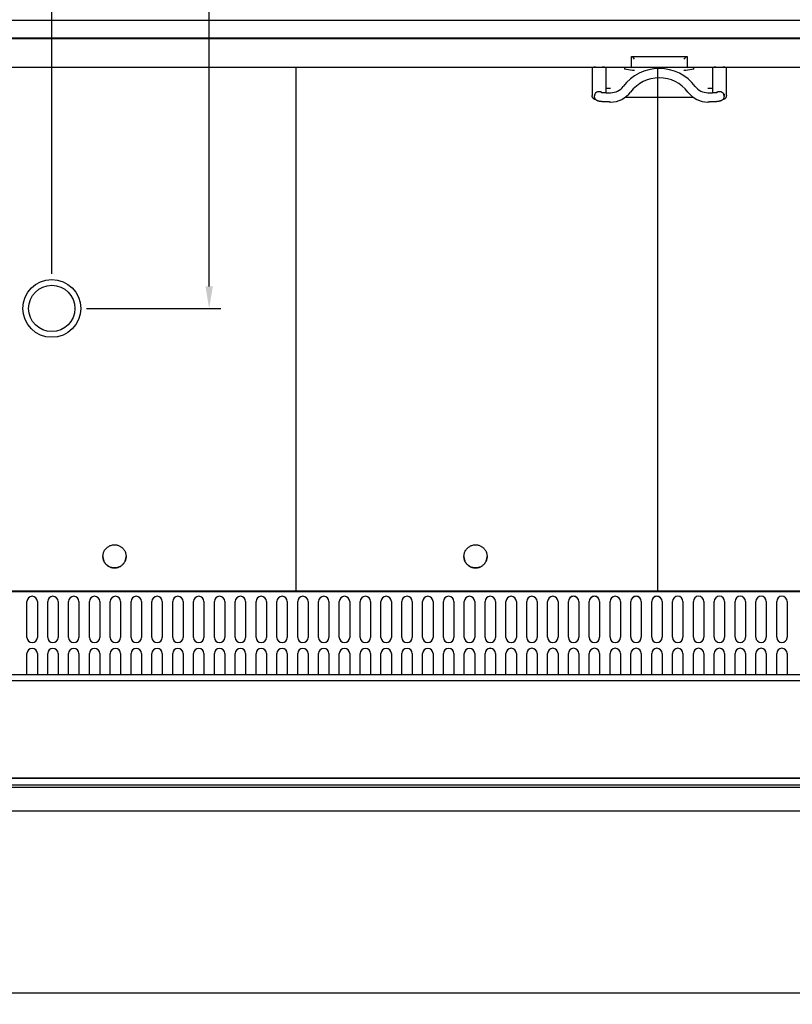
# Model space of a CAD drawing. Units: millimetres. Extents: x 236 to 17191, y -639 to 11880.
# Drawn here: x 10708 to 11376, y 2759 to 3610 of the extents above; entities that cross this region are included whole.
import ezdxf

# ---------------------------------------------------------------- set-up
doc = ezdxf.new("R2010")
doc.units = ezdxf.units.MM
doc.layers.add('COTAS', color=1, linetype='Continuous')
doc.layers.add('RECUADRO', color=142, linetype='Continuous')
doc.styles.get("Standard").update_dxf_attribs({"font": 'romans.shx'})
doc.dimstyles.new('JUAN4', dxfattribs={"dimtxt": 30, "dimasz": 19, "dimexe": 10, "dimexo": 30, "dimgap": 10, "dimtad": 3, "dimdec": 1, "dimdsep": 46, "dimtxsty": 'Standard', "dimcen": 5, "dimclrd": 256, "dimclre": 256, "dimclrt": 1, "dimadec": 0, "dimazin": 0, "dimtp": 0.5, "dimtm": 0.5, "dimtfac": 0.125, "dimtdec": 1, "dimtofl": 0, "dimtmove": 0, "dimatfit": 0, "dimfxl": 1, "dimtolj": 1, "dimtzin": 0, "dimarcsym": 0})

# ---------------------------------------------------------------- blocks, each defined once
blk = doc.blocks.new('*D382')
at = {"layer": 'COTAS', "lineweight": -2}
for p, q in [((9356.2, 2890.71), (9356.2, 2758.63)), ((11916.22, 2893.21), (11916.22, 2758.63)), ((9375.2, 2768.63), (11897.22, 2768.63))]:
    blk.add_line(p, q, dxfattribs=at)
at = {"layer": 'COTAS'}
for points in [[(9375.2, 2771.79), (9375.2, 2765.46), (9356.2, 2768.63)], [(11897.22, 2771.79), (11897.22, 2765.46), (11916.22, 2768.63)]]:
    blk.add_solid(points, dxfattribs=at)
at = {"layer": 'Defpoints', "color": 0}
for p in [(9356.2, 2920.71), (11916.22, 2923.21), (11916.22, 2768.63)]:
    blk.add_point(p, dxfattribs=at)
at = {"layer": 'COTAS', "color": 1, "insert": (10636.21, 2793.63), "char_height": 30, "attachment_point": 5}
blk.add_mtext('\\A1;2560', dxfattribs=at)
blk = doc.blocks.new('*D486')
at = {"layer": 'Defpoints', "color": 0}
for p in [(11916.22, 3766.91), (10736.2, 3360.11), (11916.22, 3283.33)]:
    blk.add_point(p, dxfattribs=at)
at = {"layer": 'RECUADRO', "lineweight": -2}
for p, q in [((10736.2, 3390.11), (10736.2, 3776.91)), ((11916.22, 3313.33), (11916.22, 3776.91)), ((10755.2, 3766.91), (11897.22, 3766.91))]:
    blk.add_line(p, q, dxfattribs=at)
at = {"layer": 'RECUADRO'}
for points in [[(10755.2, 3770.07), (10755.2, 3763.74), (10736.2, 3766.91)], [(11897.22, 3770.07), (11897.22, 3763.74), (11916.22, 3766.91)]]:
    blk.add_solid(points, dxfattribs=at)
at = {"layer": 'RECUADRO', "color": 1, "insert": (11326.21, 3791.91), "char_height": 30, "attachment_point": 5}
blk.add_mtext('\\A1;1180', dxfattribs=at)
blk = doc.blocks.new('*D487')
at = {"layer": 'Defpoints', "color": 0}
for p in [(9356.2, 3835.83), (9356.2, 3766.91), (10736.2, 3360.11)]:
    blk.add_point(p, dxfattribs=at)
at = {"layer": 'RECUADRO', "lineweight": -2}
for p, q in [((9356.2, 3805.83), (9356.2, 3756.91)), ((10736.2, 3390.11), (10736.2, 3776.91)), ((10717.2, 3766.91), (9375.2, 3766.91))]:
    blk.add_line(p, q, dxfattribs=at)
at = {"layer": 'RECUADRO'}
for points in [[(9375.2, 3770.07), (9375.2, 3763.74), (9356.2, 3766.91)], [(10717.2, 3770.07), (10717.2, 3763.74), (10736.2, 3766.91)]]:
    blk.add_solid(points, dxfattribs=at)
at = {"layer": 'RECUADRO', "color": 1, "insert": (10046.2, 3791.91), "char_height": 30, "attachment_point": 5}
blk.add_mtext('\\A1;1380', dxfattribs=at)
blk = doc.blocks.new('*D488')
at = {"layer": 'Defpoints', "color": 0}
for p in [(10872.19, 3995.71), (11901.22, 3995.71), (10736.2, 3360.11)]:
    blk.add_point(p, dxfattribs=at)
at = {"layer": 'RECUADRO', "lineweight": -2}
for p, q in [((11871.22, 3995.71), (10862.19, 3995.71)), ((10872.19, 3379.11), (10872.19, 3976.71)), ((10766.2, 3360.11), (10882.19, 3360.11))]:
    blk.add_line(p, q, dxfattribs=at)
at = {"layer": 'RECUADRO'}
for points in [[(10869.03, 3976.71), (10875.36, 3976.71), (10872.19, 3995.71)], [(10869.03, 3379.11), (10875.36, 3379.11), (10872.19, 3360.11)]]:
    blk.add_solid(points, dxfattribs=at)
at = {"layer": 'RECUADRO', "color": 1, "insert": (10847.19, 3677.91), "char_height": 30, "attachment_point": 5, "rotation": 90}
blk.add_mtext('\\A1;635.6', dxfattribs=at)

msp = doc.modelspace()

# ---------------------------------------------------------------- linework, layer by layer
at = {"color": 7, "linetype": 'Continuous'}
for p, q in [((9386.71, 3609.14), (11885.71, 3609.14)), ((9387.01, 3609.11), (11885.41, 3609.11)), ((9403.72, 3593.84), (11867.72, 3593.84)), ((9403.72, 3593.49), (11867.72, 3593.49)), ((11237.22, 3577.88), (11285.22, 3577.88)), ((11237.22, 3568.42), (11237.22, 3577.88)), ((11237.22, 3577.88), (11237.52, 3577.84)), ((11284.92, 3577.84), (11285.22, 3577.88)), ((11285.22, 3577.88), (11285.22, 3568.42)), ((9401.72, 3568.67), (11867.72, 3568.67)), ((10947.21, 3568.66), (10947.21, 3116.57)), ((10947.21, 3568.66), (10947.21, 3116.57)), ((11203.22, 3568.67), (11203.22, 3543.99)), ((11206.22, 3568.63), (11212.22, 3568.63)), ((11215.22, 3546.59), (11215.22, 3568.67)), ((11231.22, 3568.67), (11231.22, 3566.8)), ((11238.14, 3565.79), (11231.22, 3566.8)), ((11235.44, 3568.67), (11237.22, 3568.42)), ((11259.7, 3568.65), (11259.7, 3116.56)), ((11259.7, 3568.65), (11259.7, 3116.56)), ((11291.22, 3566.8), (11284.3, 3565.79)), ((11285.22, 3568.42), (11286.99, 3568.67)), ((11291.22, 3566.8), (11291.22, 3568.67)), ((11307.22, 3568.67), (11307.22, 3546.59)), ((11310.22, 3568.63), (11316.22, 3568.63)), ((11319.22, 3543.99), (11319.22, 3568.67)), ((11205.22, 3543.38), (11205.22, 3543.74)), ((11290.79, 3542.52), (11231.7, 3542.52)), ((11317.22, 3545.65), (11317.22, 3544.41)), ((11317.22, 3543.74), (11317.22, 3543.38)), ((11879.21, 3115.04), (9393.21, 3115.04)), ((11884.4, 3115.77), (10012.02, 3115.77)), ((10714.71, 3075.76), (10714.71, 3106.76)), ((10723.71, 3106.76), (10723.71, 3075.76)), ((10732.71, 3075.76), (10732.71, 3106.76)), ((10741.71, 3106.76), (10741.71, 3075.76)), ((10750.71, 3075.76), (10750.71, 3106.76)), ((10759.71, 3106.76), (10759.71, 3075.76)), ((10768.71, 3075.77), (10768.71, 3106.77)), ((10777.71, 3106.77), (10777.71, 3075.77)), ((10786.71, 3075.77), (10786.71, 3106.77)), ((10795.71, 3106.77), (10795.71, 3075.77)), ((10804.71, 3075.77), (10804.71, 3106.77)), ((10813.71, 3106.77), (10813.71, 3075.77)), ((10822.71, 3075.77), (10822.71, 3106.77)), ((10831.71, 3106.77), (10831.71, 3075.77)), ((10840.71, 3075.77), (10840.71, 3106.77)), ((10849.71, 3106.77), (10849.71, 3075.77)), ((10858.71, 3075.78), (10858.71, 3106.78)), ((10867.71, 3106.78), (10867.71, 3075.78)), ((10876.71, 3075.78), (10876.71, 3106.78)), ((10885.71, 3106.78), (10885.71, 3075.78)), ((10894.71, 3075.78), (10894.71, 3106.78)), ((10903.71, 3106.78), (10903.71, 3075.78)), ((10912.71, 3075.78), (10912.71, 3106.78)), ((10921.71, 3106.78), (10921.71, 3075.78)), ((10930.71, 3075.79), (10930.71, 3106.79)), ((10939.71, 3106.79), (10939.71, 3075.79)), ((10948.71, 3075.79), (10948.71, 3106.79)), ((10957.71, 3106.79), (10957.71, 3075.79)), ((10966.71, 3075.79), (10966.71, 3106.79)), ((10975.71, 3106.79), (10975.71, 3075.79)), ((10984.71, 3075.79), (10984.71, 3106.79)), ((10993.71, 3106.79), (10993.71, 3075.79)), ((11002.71, 3075.79), (11002.71, 3106.79)), ((11011.71, 3106.79), (11011.71, 3075.79)), ((11020.71, 3075.79), (11020.71, 3106.79)), ((11029.71, 3106.79), (11029.71, 3075.79)), ((11038.71, 3075.8), (11038.71, 3106.8)), ((11047.71, 3106.8), (11047.71, 3075.8)), ((11056.71, 3075.8), (11056.71, 3106.8)), ((11065.71, 3106.8), (11065.71, 3075.8)), ((11074.71, 3075.8), (11074.71, 3106.8)), ((11083.71, 3106.8), (11083.71, 3075.8)), ((11092.71, 3075.8), (11092.71, 3106.8)), ((11101.71, 3106.8), (11101.71, 3075.8)), ((11110.71, 3075.81), (11110.71, 3106.81)), ((11119.71, 3106.81), (11119.71, 3075.81)), ((11128.71, 3075.81), (11128.71, 3106.81)), ((11137.71, 3106.81), (11137.71, 3075.81)), ((11146.71, 3075.81), (11146.71, 3106.81)), ((11155.71, 3106.81), (11155.71, 3075.81)), ((11164.71, 3075.82), (11164.71, 3106.81)), ((11173.71, 3106.81), (11173.71, 3075.82)), ((11182.71, 3075.82), (11182.71, 3106.82)), ((11191.71, 3106.82), (11191.71, 3075.82)), ((11200.71, 3075.82), (11200.71, 3106.82)), ((11209.71, 3106.82), (11209.71, 3075.82)), ((11218.71, 3075.82), (11218.71, 3106.81)), ((11227.71, 3106.81), (11227.71, 3075.82)), ((11236.71, 3075.82), (11236.71, 3106.82)), ((11245.71, 3106.82), (11245.71, 3075.82)), ((11254.71, 3075.82), (11254.71, 3106.82)), ((11263.71, 3106.82), (11263.71, 3075.82)), ((11272.71, 3075.82), (11272.71, 3106.82)), ((11281.71, 3106.82), (11281.71, 3075.82)), ((11290.71, 3075.82), (11290.71, 3106.82)), ((11299.71, 3106.82), (11299.71, 3075.82)), ((11308.71, 3075.83), (11308.71, 3106.83)), ((11317.71, 3106.83), (11317.71, 3075.83)), ((11326.71, 3075.83), (11326.71, 3106.83)), ((11335.71, 3106.83), (11335.71, 3075.83)), ((11344.71, 3075.83), (11344.71, 3106.83)), ((11353.71, 3106.83), (11353.71, 3075.83)), ((11362.71, 3075.83), (11362.71, 3106.83)), ((11371.71, 3106.83), (11371.71, 3075.83)), ((10714.71, 3043.43), (10714.71, 3061.76)), ((10723.71, 3061.76), (10723.71, 3043.43)), ((10732.71, 3043.43), (10732.71, 3061.76)), ((10741.71, 3061.76), (10741.71, 3043.43)), ((10750.71, 3043.43), (10750.71, 3061.76)), ((10759.71, 3061.76), (10759.71, 3043.43)), ((10768.71, 3043.44), (10768.71, 3061.77)), ((10777.71, 3061.77), (10777.71, 3043.44)), ((10786.71, 3043.44), (10786.71, 3061.77)), ((10795.71, 3061.77), (10795.71, 3043.44)), ((10804.71, 3043.44), (10804.71, 3061.77)), ((10813.71, 3061.77), (10813.71, 3043.44)), ((10822.71, 3043.44), (10822.71, 3061.77)), ((10831.71, 3061.77), (10831.71, 3043.44)), ((10840.71, 3043.44), (10840.71, 3061.77)), ((10849.71, 3061.77), (10849.71, 3043.44)), ((10858.71, 3043.45), (10858.71, 3061.78)), ((10867.71, 3061.78), (10867.71, 3043.45)), ((10876.71, 3043.45), (10876.71, 3061.78)), ((10885.71, 3061.78), (10885.71, 3043.45)), ((10894.71, 3043.45), (10894.71, 3061.78)), ((10903.71, 3061.78), (10903.71, 3043.45)), ((10912.71, 3043.45), (10912.71, 3061.78)), ((10921.71, 3061.78), (10921.71, 3043.45)), ((10930.71, 3043.45), (10930.71, 3061.79)), ((10939.71, 3061.79), (10939.71, 3043.45)), ((10948.71, 3043.45), (10948.71, 3061.79)), ((10957.71, 3061.79), (10957.71, 3043.45)), ((10966.71, 3043.45), (10966.71, 3061.79)), ((10975.71, 3061.79), (10975.71, 3043.45)), ((10984.71, 3043.46), (10984.71, 3061.79)), ((10993.71, 3061.79), (10993.71, 3043.46)), ((11002.71, 3043.46), (11002.71, 3061.79)), ((11011.71, 3061.79), (11011.71, 3043.46)), ((11020.71, 3043.46), (11020.71, 3061.79)), ((11029.71, 3061.79), (11029.71, 3043.46)), ((11038.71, 3043.46), (11038.71, 3061.8)), ((11047.71, 3061.8), (11047.71, 3043.46)), ((11056.71, 3043.46), (11056.71, 3061.8)), ((11065.71, 3061.8), (11065.71, 3043.46)), ((11074.71, 3043.47), (11074.71, 3061.8)), ((11083.71, 3061.8), (11083.71, 3043.47)), ((11092.71, 3043.47), (11092.71, 3061.8)), ((11101.71, 3061.8), (11101.71, 3043.47)), ((11110.71, 3043.47), (11110.71, 3061.81)), ((11119.71, 3061.81), (11119.71, 3043.47)), ((11128.71, 3043.48), (11128.71, 3061.81)), ((11137.71, 3061.81), (11137.71, 3043.48)), ((11146.71, 3043.48), (11146.71, 3061.81)), ((11155.71, 3061.81), (11155.71, 3043.48)), ((11164.71, 3043.48), (11164.71, 3061.82)), ((11173.71, 3061.82), (11173.71, 3043.48)), ((11182.71, 3043.49), (11182.71, 3061.82)), ((11191.71, 3061.82), (11191.71, 3043.49)), ((11200.71, 3043.49), (11200.71, 3061.82)), ((11209.71, 3061.82), (11209.71, 3043.49)), ((11218.71, 3043.48), (11218.71, 3061.82)), ((11227.71, 3061.82), (11227.71, 3043.48)), ((11236.71, 3043.49), (11236.71, 3061.82)), ((11245.71, 3061.82), (11245.71, 3043.49)), ((11254.71, 3043.49), (11254.71, 3061.82)), ((11263.71, 3061.82), (11263.71, 3043.49)), ((11272.71, 3043.49), (11272.71, 3061.82)), ((11281.71, 3061.82), (11281.71, 3043.49)), ((11290.71, 3043.49), (11290.71, 3061.82)), ((11299.71, 3061.82), (11299.71, 3043.49)), ((11308.71, 3043.5), (11308.71, 3061.83)), ((11317.71, 3061.83), (11317.71, 3043.5)), ((11326.71, 3043.5), (11326.71, 3061.83)), ((11335.71, 3061.83), (11335.71, 3043.5)), ((11344.71, 3043.5), (11344.71, 3061.83)), ((11353.71, 3061.83), (11353.71, 3043.5)), ((11362.71, 3043.5), (11362.71, 3061.83)), ((11371.71, 3061.83), (11371.71, 3043.5)), ((11866.21, 3043.41), (10646.21, 3043.41)), ((11866.21, 3038.1), (10646.21, 3038.1)), ((9387.21, 2954.42), (11885.21, 2954.42)), ((9387.21, 2954.05), (11885.21, 2954.05)), ((9387.21, 2948.26), (11885.21, 2948.26)), ((9387.21, 2946.45), (11885.21, 2946.45)), ((11886.22, 2925.67), (9386.32, 2925.67))]:
    msp.add_line(p, q, dxfattribs=at)
for points in [[(11237.52, 3577.84), (11237.68, 3577.79), (11237.84, 3577.72), (11237.99, 3577.61), (11238.14, 3577.46)], [(11239.85, 3575.67), (11238.87, 3576.67), (11238.14, 3577.46)], [(11284.3, 3577.46), (11283.57, 3576.67), (11282.59, 3575.67)], [(11284.3, 3577.46), (11284.44, 3577.61), (11284.6, 3577.72), (11284.76, 3577.79), (11284.92, 3577.84)], [(11206.22, 3568.63), (11205.39, 3568.64), (11204.63, 3568.67)], [(11213.81, 3568.67), (11213.05, 3568.64), (11212.22, 3568.63)], [(11310.22, 3568.63), (11309.39, 3568.64), (11308.63, 3568.67)], [(11317.81, 3568.67), (11317.05, 3568.64), (11316.22, 3568.63)], [(11239.85, 3565.71), (11238.87, 3565.73), (11238.45, 3565.76), (11238.14, 3565.79)], [(11284.3, 3565.79), (11283.99, 3565.76), (11283.57, 3565.73), (11283.09, 3565.71), (11282.59, 3565.71)], [(11215.2, 3550.45), (11215.3, 3550.45), (11215.39, 3550.45), (11215.49, 3550.46), (11215.59, 3550.46), (11215.69, 3550.46), (11215.78, 3550.47), (11215.88, 3550.47), (11215.98, 3550.47), (11216.08, 3550.48), (11216.18, 3550.48), (11216.28, 3550.48), (11216.38, 3550.48), (11216.48, 3550.49), (11216.59, 3550.49), (11216.69, 3550.49), (11216.79, 3550.49), (11216.89, 3550.49), (11216.99, 3550.5), (11217.09, 3550.5), (11217.19, 3550.5), (11217.3, 3550.5), (11217.4, 3550.5), (11217.5, 3550.51), (11217.6, 3550.51), (11217.7, 3550.51), (11217.8, 3550.51), (11217.9, 3550.51), (11218, 3550.51), (11218.1, 3550.51), (11218.2, 3550.51), (11218.3, 3550.51), (11218.4, 3550.51), (11218.49, 3550.52), (11218.59, 3550.52), (11218.69, 3550.52), (11218.79, 3550.52), (11218.89, 3550.52), (11219, 3550.52), (11219.11, 3550.52), (11219.22, 3550.52)], [(11303.22, 3550.52), (11303.36, 3550.52), (11303.49, 3550.52), (11303.63, 3550.52), (11303.76, 3550.52), (11303.88, 3550.52), (11304.01, 3550.51), (11304.13, 3550.51), (11304.26, 3550.51), (11304.38, 3550.51), (11304.5, 3550.51), (11304.62, 3550.51), (11304.75, 3550.51), (11304.87, 3550.51), (11304.99, 3550.5), (11305.12, 3550.5), (11305.24, 3550.5), (11305.37, 3550.5), (11305.49, 3550.5), (11305.62, 3550.49), (11305.74, 3550.49), (11305.87, 3550.49), (11305.99, 3550.48), (11306.12, 3550.48), (11306.24, 3550.48), (11306.37, 3550.47), (11306.49, 3550.47), (11306.61, 3550.47), (11306.74, 3550.46), (11306.86, 3550.46), (11306.98, 3550.46), (11307.1, 3550.45), (11307.22, 3550.45)], [(11206.22, 3540.74), (11205.95, 3540.75), (11205.67, 3540.79), (11205.39, 3540.87), (11205.11, 3540.97), (11204.84, 3541.1), (11204.58, 3541.27), (11204.33, 3541.47), (11204.1, 3541.69), (11203.89, 3541.94), (11203.71, 3542.21), (11203.55, 3542.5), (11203.43, 3542.79), (11203.33, 3543.1), (11203.27, 3543.4), (11203.23, 3543.7), (11203.22, 3543.99)], [(11219.22, 3538.51), (11218.99, 3538.51), (11218.78, 3538.51), (11218.57, 3538.51), (11218.36, 3538.51), (11218.16, 3538.51), (11217.96, 3538.52), (11217.76, 3538.52), (11217.56, 3538.52), (11217.36, 3538.52), (11217.16, 3538.53), (11216.96, 3538.53), (11216.75, 3538.53), (11216.55, 3538.54), (11216.35, 3538.54), (11216.14, 3538.55), (11215.94, 3538.55), (11215.74, 3538.56), (11215.54, 3538.57), (11215.34, 3538.57), (11215.15, 3538.58), (11214.95, 3538.59), (11214.76, 3538.6), (11214.57, 3538.6), (11214.38, 3538.61), (11214.19, 3538.62), (11214.01, 3538.63), (11213.83, 3538.64), (11213.65, 3538.65), (11213.47, 3538.66), (11213.29, 3538.67), (11213.12, 3538.68), (11212.95, 3538.69), (11212.78, 3538.7), (11212.61, 3538.71), (11212.45, 3538.73), (11212.29, 3538.74), (11212.12, 3538.75), (11211.97, 3538.76), (11211.81, 3538.78), (11211.66, 3538.79), (11211.51, 3538.81), (11211.36, 3538.82), (11211.21, 3538.83), (11211.07, 3538.85), (11210.93, 3538.86), (11210.79, 3538.88), (11210.65, 3538.9), (11210.52, 3538.91), (11210.39, 3538.93), (11210.26, 3538.95), (11210.13, 3538.96), (11210.01, 3538.98), (11209.89, 3539), (11209.77, 3539.02), (11209.65, 3539.04), (11209.53, 3539.06), (11209.42, 3539.08), (11209.3, 3539.1), (11209.18, 3539.13), (11209.07, 3539.15), (11208.95, 3539.18), (11208.84, 3539.2), (11208.72, 3539.23), (11208.61, 3539.26), (11208.49, 3539.3), (11208.37, 3539.33), (11208.25, 3539.37), (11208.12, 3539.42), (11208, 3539.46), (11207.87, 3539.52), (11207.73, 3539.58), (11207.59, 3539.65), (11207.45, 3539.72), (11207.3, 3539.81), (11207.15, 3539.9), (11207, 3539.99), (11206.86, 3540.1), (11206.71, 3540.22), (11206.57, 3540.34), (11206.43, 3540.47), (11206.3, 3540.61), (11206.17, 3540.76), (11206.04, 3540.92), (11205.93, 3541.08), (11205.82, 3541.25), (11205.71, 3541.43), (11205.62, 3541.61), (11205.54, 3541.8), (11205.46, 3541.99), (11205.4, 3542.18), (11205.35, 3542.37), (11205.31, 3542.56), (11205.27, 3542.75), (11205.25, 3542.95), (11205.23, 3543.16), (11205.22, 3543.38)], [(11206.22, 3546.36), (11206.46, 3546.61), (11206.73, 3546.85), (11207.02, 3547.06), (11207.35, 3547.25), (11207.69, 3547.41), (11208.06, 3547.54), (11208.44, 3547.64), (11208.83, 3547.69), (11209.22, 3547.71), (11209.61, 3547.69), (11209.99, 3547.64), (11210.37, 3547.55), (11210.72, 3547.42), (11211.05, 3547.27), (11211.36, 3547.09), (11211.65, 3546.89)], [(11210.74, 3546.97), (11210.75, 3546.97), (11210.76, 3546.97), (11210.78, 3546.97), (11210.8, 3546.96), (11210.83, 3546.95), (11210.87, 3546.95), (11210.91, 3546.94), (11210.96, 3546.93), (11211.01, 3546.92), (11211.07, 3546.91), (11211.13, 3546.9), (11211.19, 3546.89), (11211.26, 3546.88), (11211.33, 3546.87), (11211.41, 3546.86), (11211.49, 3546.85), (11211.57, 3546.84), (11211.66, 3546.83), (11211.74, 3546.82), (11211.84, 3546.81), (11211.93, 3546.8), (11212.03, 3546.79), (11212.13, 3546.78), (11212.23, 3546.77), (11212.34, 3546.76), (11212.45, 3546.75), (11212.56, 3546.74), (11212.68, 3546.73), (11212.79, 3546.72), (11212.91, 3546.71), (11213.03, 3546.71), (11213.15, 3546.7), (11213.28, 3546.69), (11213.4, 3546.68), (11213.53, 3546.67), (11213.66, 3546.66), (11213.8, 3546.65), (11213.93, 3546.65), (11214.07, 3546.64), (11214.2, 3546.63), (11214.34, 3546.62), (11214.48, 3546.62), (11214.63, 3546.61), (11214.77, 3546.6), (11214.92, 3546.6), (11215.06, 3546.59), (11215.21, 3546.58), (11215.36, 3546.58), (11215.51, 3546.57), (11215.67, 3546.57), (11215.82, 3546.56), (11215.98, 3546.56), (11216.13, 3546.55), (11216.29, 3546.55), (11216.45, 3546.54), (11216.61, 3546.54), (11216.78, 3546.54), (11216.94, 3546.53), (11217.1, 3546.53), (11217.26, 3546.53), (11217.43, 3546.52), (11217.59, 3546.52), (11217.75, 3546.52), (11217.92, 3546.52), (11218.08, 3546.51), (11218.24, 3546.51), (11218.4, 3546.51), (11218.56, 3546.51), (11218.72, 3546.51), (11218.88, 3546.51), (11219.04, 3546.51), (11219.22, 3546.51)], [(11286, 3547.07), (11286, 3547.08), (11286, 3547.08)], [(11303.22, 3546.51), (11303.42, 3546.51), (11303.61, 3546.51), (11303.8, 3546.51), (11303.98, 3546.51), (11304.16, 3546.51), (11304.34, 3546.51), (11304.52, 3546.52), (11304.69, 3546.52), (11304.87, 3546.52), (11305.05, 3546.52), (11305.23, 3546.53), (11305.41, 3546.53), (11305.59, 3546.53), (11305.77, 3546.54), (11305.95, 3546.54), (11306.13, 3546.55), (11306.31, 3546.55), (11306.49, 3546.56), (11306.66, 3546.56), (11306.84, 3546.57), (11307.01, 3546.58), (11307.18, 3546.58), (11307.35, 3546.59), (11307.52, 3546.6), (11307.68, 3546.6), (11307.84, 3546.61), (11308, 3546.62), (11308.16, 3546.63), (11308.32, 3546.64), (11308.47, 3546.64), (11308.62, 3546.65), (11308.77, 3546.66), (11308.92, 3546.67), (11309.06, 3546.68), (11309.2, 3546.69), (11309.34, 3546.7), (11309.48, 3546.71), (11309.61, 3546.72), (11309.74, 3546.73), (11309.87, 3546.74), (11310, 3546.75), (11310.12, 3546.76), (11310.24, 3546.78), (11310.35, 3546.79), (11310.47, 3546.8), (11310.57, 3546.81), (11310.68, 3546.82), (11310.78, 3546.83), (11310.88, 3546.84), (11310.97, 3546.86), (11311.06, 3546.87), (11311.14, 3546.88), (11311.22, 3546.89), (11311.29, 3546.9), (11311.36, 3546.91), (11311.43, 3546.92), (11311.48, 3546.93), (11311.54, 3546.94), (11311.58, 3546.95), (11311.62, 3546.96), (11311.65, 3546.96), (11311.67, 3546.97), (11311.69, 3546.97), (11311.69, 3546.97)], [(11317.22, 3543.38), (11317.2, 3543.18), (11317.17, 3542.98), (11317.15, 3542.79), (11317.12, 3542.6), (11317.08, 3542.42), (11317.04, 3542.24), (11316.99, 3542.07), (11316.94, 3541.9), (11316.87, 3541.73), (11316.79, 3541.56), (11316.71, 3541.4), (11316.61, 3541.24), (11316.51, 3541.08), (11316.4, 3540.93), (11316.29, 3540.78), (11316.17, 3540.65), (11316.05, 3540.51), (11315.92, 3540.39), (11315.79, 3540.27), (11315.66, 3540.16), (11315.52, 3540.06), (11315.38, 3539.96), (11315.25, 3539.87), (11315.11, 3539.79), (11314.98, 3539.72), (11314.85, 3539.65), (11314.72, 3539.58), (11314.59, 3539.53), (11314.47, 3539.48), (11314.35, 3539.43), (11314.23, 3539.39), (11314.12, 3539.35), (11314.01, 3539.32), (11313.9, 3539.28), (11313.79, 3539.25), (11313.69, 3539.23), (11313.58, 3539.2), (11313.48, 3539.17), (11313.37, 3539.15), (11313.27, 3539.13), (11313.16, 3539.11), (11313.06, 3539.09), (11312.95, 3539.07), (11312.84, 3539.05), (11312.73, 3539.03), (11312.62, 3539.01), (11312.51, 3538.99), (11312.39, 3538.98), (11312.28, 3538.96), (11312.16, 3538.94), (11312.04, 3538.93), (11311.92, 3538.91), (11311.79, 3538.9), (11311.67, 3538.88), (11311.54, 3538.87), (11311.41, 3538.85), (11311.28, 3538.84), (11311.15, 3538.83), (11311.01, 3538.81), (11310.87, 3538.8), (11310.73, 3538.79), (11310.59, 3538.78), (11310.45, 3538.76), (11310.3, 3538.75), (11310.15, 3538.74), (11310, 3538.73), (11309.85, 3538.72), (11309.7, 3538.71), (11309.54, 3538.7), (11309.38, 3538.69), (11309.22, 3538.67), (11309.06, 3538.67), (11308.9, 3538.66), (11308.73, 3538.65), (11308.57, 3538.64), (11308.4, 3538.63), (11308.23, 3538.62), (11308.06, 3538.61), (11307.89, 3538.61), (11307.71, 3538.6), (11307.53, 3538.59), (11307.36, 3538.58), (11307.18, 3538.58), (11306.99, 3538.57), (11306.81, 3538.56), (11306.63, 3538.56), (11306.44, 3538.55), (11306.25, 3538.55), (11306.06, 3538.54), (11305.88, 3538.54), (11305.69, 3538.53), (11305.5, 3538.53), (11305.31, 3538.53), (11305.12, 3538.52), (11304.93, 3538.52), (11304.74, 3538.52), (11304.55, 3538.52), (11304.36, 3538.51), (11304.18, 3538.51), (11303.99, 3538.51), (11303.81, 3538.51), (11303.62, 3538.51), (11303.42, 3538.51), (11303.22, 3538.51)], [(11310.8, 3546.91), (11311.09, 3547.1), (11311.4, 3547.28), (11311.73, 3547.43), (11312.08, 3547.55), (11312.45, 3547.64), (11312.84, 3547.7), (11313.23, 3547.71), (11313.62, 3547.69), (11314.01, 3547.64), (11314.38, 3547.54), (11314.75, 3547.41), (11315.09, 3547.25), (11315.41, 3547.06), (11315.71, 3546.85), (11315.98, 3546.61), (11316.22, 3546.36)], [(11319.22, 3543.99), (11319.21, 3543.7), (11319.17, 3543.4), (11319.1, 3543.1), (11319.01, 3542.79), (11318.88, 3542.5), (11318.73, 3542.21), (11318.55, 3541.94), (11318.34, 3541.69), (11318.11, 3541.47), (11317.86, 3541.27), (11317.6, 3541.1), (11317.32, 3540.97), (11317.04, 3540.87), (11316.76, 3540.79), (11316.49, 3540.75), (11316.22, 3540.74)], [(10780.4, 3145.77), (10780.42, 3146.32), (10780.47, 3146.88), (10780.55, 3147.46), (10780.67, 3148.05), (10780.82, 3148.64), (10781.03, 3149.24), (10781.27, 3149.84), (10781.56, 3150.43), (10781.89, 3151.02), (10782.27, 3151.59), (10782.69, 3152.14), (10783.16, 3152.66), (10783.67, 3153.16), (10784.21, 3153.62), (10784.79, 3154.05), (10785.4, 3154.43), (10786.04, 3154.77), (10786.7, 3155.06), (10787.37, 3155.3), (10788.06, 3155.49), (10788.74, 3155.63), (10789.43, 3155.72), (10790.12, 3155.76), (10790.79, 3155.76), (10791.45, 3155.71), (10792.09, 3155.63), (10792.7, 3155.5), (10793.3, 3155.34), (10793.87, 3155.15), (10794.41, 3154.93), (10794.92, 3154.69), (10795.4, 3154.43), (10795.87, 3154.14), (10796.34, 3153.82), (10796.8, 3153.46), (10797.25, 3153.06), (10797.68, 3152.63), (10798.1, 3152.15), (10798.49, 3151.64), (10798.86, 3151.1), (10799.2, 3150.52), (10799.51, 3149.9), (10799.77, 3149.26), (10799.99, 3148.6), (10800.17, 3147.91), (10800.3, 3147.2), (10800.38, 3146.49), (10800.4, 3145.77), (10800.38, 3145.05), (10800.3, 3144.33), (10800.17, 3143.63), (10799.99, 3142.94), (10799.77, 3142.27), (10799.51, 3141.63), (10799.2, 3141.02), (10798.86, 3140.44), (10798.49, 3139.89), (10798.1, 3139.38), (10797.68, 3138.91), (10797.25, 3138.48), (10796.8, 3138.08), (10796.34, 3137.72), (10795.87, 3137.4), (10795.4, 3137.11), (10794.92, 3136.85), (10794.41, 3136.61), (10793.87, 3136.39), (10793.3, 3136.2), (10792.7, 3136.04), (10792.09, 3135.91), (10791.45, 3135.82), (10790.79, 3135.78), (10790.12, 3135.77), (10789.43, 3135.82), (10788.74, 3135.91), (10788.06, 3136.05), (10787.37, 3136.24), (10786.7, 3136.48), (10786.04, 3136.77), (10785.4, 3137.11), (10784.79, 3137.49), (10784.21, 3137.92), (10783.67, 3138.38), (10783.16, 3138.88), (10782.69, 3139.4), (10782.27, 3139.95), (10781.89, 3140.52), (10781.56, 3141.11), (10781.27, 3141.7), (10781.03, 3142.3), (10780.82, 3142.9), (10780.67, 3143.49), (10780.55, 3144.08), (10780.47, 3144.66), (10780.42, 3145.22), (10780.4, 3145.77)], [(11092.4, 3145.76), (11092.42, 3146.31), (11092.47, 3146.87), (11092.55, 3147.45), (11092.67, 3148.04), (11092.82, 3148.63), (11093.03, 3149.23), (11093.27, 3149.83), (11093.56, 3150.42), (11093.89, 3151.01), (11094.27, 3151.58), (11094.69, 3152.13), (11095.16, 3152.65), (11095.67, 3153.15), (11096.21, 3153.61), (11096.79, 3154.04), (11097.4, 3154.42), (11098.04, 3154.76), (11098.7, 3155.05), (11099.37, 3155.29), (11100.06, 3155.48), (11100.74, 3155.62), (11101.43, 3155.71), (11102.12, 3155.75), (11102.79, 3155.75), (11103.45, 3155.7), (11104.09, 3155.62), (11104.7, 3155.49), (11105.3, 3155.33), (11105.87, 3155.14), (11106.41, 3154.92), (11106.92, 3154.68), (11107.4, 3154.42), (11107.87, 3154.13), (11108.34, 3153.81), (11108.8, 3153.45), (11109.25, 3153.05), (11109.68, 3152.62), (11110.1, 3152.14), (11110.49, 3151.63), (11110.86, 3151.09), (11111.2, 3150.51), (11111.51, 3149.9), (11111.77, 3149.25), (11111.99, 3148.59), (11112.17, 3147.9), (11112.3, 3147.2), (11112.38, 3146.48), (11112.4, 3145.76), (11112.38, 3145.04), (11112.3, 3144.32), (11112.17, 3143.62), (11111.99, 3142.93), (11111.77, 3142.27), (11111.51, 3141.62), (11111.2, 3141.01), (11110.86, 3140.43), (11110.49, 3139.88), (11110.1, 3139.37), (11109.68, 3138.9), (11109.25, 3138.47), (11108.8, 3138.07), (11108.34, 3137.71), (11107.87, 3137.39), (11107.4, 3137.1), (11106.92, 3136.84), (11106.41, 3136.6), (11105.87, 3136.38), (11105.3, 3136.19), (11104.7, 3136.03), (11104.09, 3135.9), (11103.45, 3135.81), (11102.79, 3135.77), (11102.12, 3135.76), (11101.43, 3135.81), (11100.74, 3135.9), (11100.06, 3136.04), (11099.37, 3136.23), (11098.7, 3136.47), (11098.04, 3136.76), (11097.4, 3137.1), (11096.79, 3137.48), (11096.21, 3137.91), (11095.67, 3138.37), (11095.16, 3138.87), (11094.69, 3139.39), (11094.27, 3139.94), (11093.89, 3140.51), (11093.56, 3141.1), (11093.27, 3141.69), (11093.03, 3142.29), (11092.82, 3142.89), (11092.67, 3143.48), (11092.55, 3144.07), (11092.47, 3144.65), (11092.42, 3145.21), (11092.4, 3145.76)], [(10780.4, 3145.78), (10780.41, 3145.33), (10780.44, 3144.88), (10780.5, 3144.42), (10780.57, 3143.96), (10780.67, 3143.49), (10780.79, 3143.03), (10780.93, 3142.56), (10781.11, 3142.1), (10781.3, 3141.64), (10781.52, 3141.19), (10781.76, 3140.74), (10782.03, 3140.31), (10782.33, 3139.88), (10782.64, 3139.48), (10782.98, 3139.08), (10783.33, 3138.71), (10783.71, 3138.35), (10784.1, 3138.02), (10784.51, 3137.7), (10784.93, 3137.41), (10785.37, 3137.14), (10785.81, 3136.9), (10786.26, 3136.68), (10786.72, 3136.48), (10787.19, 3136.31), (10787.65, 3136.16), (10788.12, 3136.04), (10788.58, 3135.95), (10789.05, 3135.87), (10789.5, 3135.82), (10789.96, 3135.79), (10790.4, 3135.78), (10790.85, 3135.79), (10791.3, 3135.82), (10791.76, 3135.87), (10792.22, 3135.95), (10792.69, 3136.04), (10793.15, 3136.16), (10793.62, 3136.31), (10794.08, 3136.48), (10794.54, 3136.68), (10795, 3136.9), (10795.44, 3137.14), (10795.88, 3137.41), (10796.3, 3137.7), (10796.71, 3138.02), (10797.1, 3138.35), (10797.47, 3138.71), (10797.83, 3139.08), (10798.17, 3139.48), (10798.48, 3139.88), (10798.77, 3140.31), (10799.04, 3140.74), (10799.29, 3141.19), (10799.51, 3141.64), (10799.7, 3142.1), (10799.87, 3142.56), (10800.02, 3143.03), (10800.14, 3143.49), (10800.24, 3143.96), (10800.31, 3144.42), (10800.36, 3144.88), (10800.39, 3145.33), (10800.4, 3145.78)], [(11092.4, 3145.77), (11092.41, 3145.32), (11092.44, 3144.87), (11092.5, 3144.41), (11092.57, 3143.95), (11092.67, 3143.48), (11092.79, 3143.02), (11092.93, 3142.55), (11093.11, 3142.09), (11093.3, 3141.63), (11093.52, 3141.18), (11093.76, 3140.73), (11094.03, 3140.3), (11094.33, 3139.87), (11094.64, 3139.47), (11094.98, 3139.07), (11095.33, 3138.7), (11095.71, 3138.34), (11096.1, 3138.01), (11096.51, 3137.69), (11096.93, 3137.4), (11097.37, 3137.13), (11097.81, 3136.89), (11098.26, 3136.67), (11098.72, 3136.47), (11099.19, 3136.3), (11099.65, 3136.16), (11100.12, 3136.03), (11100.58, 3135.94), (11101.05, 3135.86), (11101.5, 3135.81), (11101.96, 3135.78), (11102.4, 3135.77), (11102.85, 3135.78), (11103.3, 3135.81), (11103.76, 3135.86), (11104.22, 3135.94), (11104.69, 3136.03), (11105.15, 3136.16), (11105.62, 3136.3), (11106.08, 3136.47), (11106.54, 3136.67), (11107, 3136.89), (11107.44, 3137.13), (11107.88, 3137.4), (11108.3, 3137.69), (11108.71, 3138.01), (11109.1, 3138.34), (11109.47, 3138.7), (11109.83, 3139.07), (11110.17, 3139.47), (11110.48, 3139.87), (11110.77, 3140.3), (11111.04, 3140.73), (11111.29, 3141.18), (11111.51, 3141.63), (11111.7, 3142.09), (11111.87, 3142.55), (11112.02, 3143.02), (11112.14, 3143.48), (11112.24, 3143.95), (11112.31, 3144.41), (11112.36, 3144.87), (11112.39, 3145.32), (11112.4, 3145.77)]]:
    msp.add_lwpolyline(points, dxfattribs=at)
for centre, radius, start, end in [((11261.22, 3528.32), 39.08, 37.10961, 142.89039), ((11261.22, 3528.31), 31.08, 37.12673, 142.87327), ((11219.23, 3560.08), 13.57, 269.96222, 322.90042), ((11303.21, 3560.08), 13.57, 217.10053, 270.03684), ((11209.19, 3543.73), 3.97, 138.45407, 179.74917), ((11219.23, 3560.08), 21.57, 269.97637, 322.9196), ((11303.21, 3560.08), 21.57, 217.08081, 270.02322), ((11313.24, 3543.73), 3.97, 0.20035, 41.54595), ((10719.21, 3106.76), 4.5, 0, 180), ((10719.21, 3106.76), 4.5, 0, 180), ((10737.21, 3106.76), 4.5, 0, 180), ((10737.21, 3106.76), 4.5, 0, 180), ((10755.21, 3106.76), 4.5, 0, 180), ((10755.21, 3106.76), 4.5, 0, 180), ((10773.21, 3106.77), 4.5, 0, 180), ((10773.21, 3106.76), 4.5, 0, 180), ((10791.21, 3106.77), 4.5, 0, 180), ((10791.21, 3106.76), 4.5, 0, 180), ((10809.21, 3106.77), 4.5, 0, 180), ((10809.21, 3106.76), 4.5, 0, 180), ((10827.21, 3106.77), 4.5, 0, 180), ((10827.21, 3106.77), 4.5, 0, 180), ((10845.21, 3106.77), 4.5, 0, 180), ((10845.21, 3106.77), 4.5, 0, 180), ((10863.21, 3106.78), 4.5, 0, 180), ((10863.21, 3106.77), 4.5, 0, 180), ((10881.21, 3106.78), 4.5, 0, 180), ((10881.21, 3106.77), 4.5, 0, 180), ((10899.21, 3106.78), 4.5, 0, 180), ((10899.21, 3106.78), 4.5, 0, 180), ((10917.21, 3106.78), 4.5, 0, 180), ((10917.21, 3106.78), 4.5, 0, 180), ((10935.21, 3106.79), 4.5, 0, 180), ((10935.21, 3106.78), 4.5, 0, 180), ((10953.21, 3106.79), 4.5, 0, 180), ((10953.21, 3106.78), 4.5, 0, 180), ((10971.21, 3106.79), 4.5, 0, 180), ((10971.21, 3106.78), 4.5, 0, 180), ((10989.21, 3106.79), 4.5, 0, 180), ((10989.21, 3106.79), 4.5, 0, 180), ((11007.21, 3106.79), 4.5, 0, 180), ((11007.21, 3106.79), 4.5, 0, 180), ((11025.21, 3106.79), 4.5, 0, 180), ((11025.21, 3106.79), 4.5, 0, 180), ((11043.21, 3106.8), 4.5, 0, 180), ((11043.21, 3106.79), 4.5, 0, 180), ((11061.21, 3106.8), 4.5, 0, 180), ((11061.21, 3106.79), 4.5, 0, 180), ((11079.21, 3106.8), 4.5, 0, 180), ((11079.21, 3106.8), 4.5, 0, 180), ((11097.21, 3106.8), 4.5, 0, 180), ((11097.21, 3106.8), 4.5, 0, 180), ((11115.21, 3106.81), 4.5, 0, 180), ((11115.21, 3106.8), 4.5, 0, 180), ((11133.21, 3106.81), 4.5, 0, 180), ((11133.21, 3106.81), 4.5, 0, 180), ((11151.21, 3106.81), 4.5, 0, 180), ((11151.21, 3106.81), 4.5, 0, 180), ((11169.21, 3106.81), 4.5, 0, 180), ((11169.21, 3106.81), 4.5, 0, 180), ((11187.21, 3106.82), 4.5, 0, 180), ((11187.21, 3106.81), 4.5, 0, 180), ((11205.21, 3106.82), 4.5, 0, 180), ((11205.21, 3106.81), 4.5, 0, 180), ((11223.21, 3106.81), 4.5, 0, 180), ((11223.21, 3106.81), 4.5, 0, 180), ((11241.21, 3106.82), 4.5, 0, 180), ((11241.21, 3106.81), 4.5, 0, 180), ((11259.21, 3106.82), 4.5, 0, 180), ((11259.21, 3106.81), 4.5, 0, 180), ((11277.21, 3106.82), 4.5, 0, 180), ((11277.21, 3106.82), 4.5, 0, 180), ((11295.21, 3106.82), 4.5, 0, 180), ((11295.21, 3106.82), 4.5, 0, 180), ((11313.21, 3106.83), 4.5, 0, 180), ((11313.21, 3106.82), 4.5, 0, 180), ((11331.21, 3106.83), 4.5, 0, 180), ((11331.21, 3106.82), 4.5, 0, 180), ((11349.21, 3106.83), 4.5, 0, 180), ((11349.21, 3106.82), 4.5, 0, 180), ((11367.21, 3106.83), 4.5, 0, 180), ((11367.21, 3106.83), 4.5, 0, 180), ((10719.21, 3075.76), 4.5, 180, 0), ((10737.21, 3075.76), 4.5, 180, 0), ((10755.21, 3075.76), 4.5, 180, 0), ((10773.21, 3075.77), 4.5, 180, 0), ((10791.21, 3075.77), 4.5, 180, 0), ((10809.21, 3075.77), 4.5, 180, 0), ((10827.21, 3075.77), 4.5, 180, 0), ((10845.21, 3075.77), 4.5, 180, 0), ((10863.21, 3075.78), 4.5, 180, 0), ((10881.21, 3075.78), 4.5, 180, 0), ((10899.21, 3075.78), 4.5, 180, 0), ((10917.21, 3075.78), 4.5, 180, 0), ((10935.21, 3075.79), 4.5, 180, 0), ((10953.21, 3075.79), 4.5, 180, 0), ((10971.21, 3075.79), 4.5, 180, 0), ((10989.21, 3075.79), 4.5, 180, 0), ((11007.21, 3075.79), 4.5, 180, 0), ((11025.21, 3075.79), 4.5, 180, 0), ((11043.21, 3075.8), 4.5, 180, 0), ((11061.21, 3075.8), 4.5, 180, 0), ((11079.21, 3075.8), 4.5, 180, 0), ((11097.21, 3075.8), 4.5, 180, 0), ((11115.21, 3075.81), 4.5, 180, 0), ((11133.21, 3075.81), 4.5, 180, 0), ((11151.21, 3075.81), 4.5, 180, 0), ((11169.21, 3075.82), 4.5, 180, 0), ((11187.21, 3075.82), 4.5, 180, 0), ((11205.21, 3075.82), 4.5, 180, 0), ((11223.21, 3075.82), 4.5, 180, 0), ((11241.21, 3075.82), 4.5, 180, 0), ((11259.21, 3075.82), 4.5, 180, 0), ((11277.21, 3075.82), 4.5, 180, 0), ((11295.21, 3075.82), 4.5, 180, 0), ((11313.21, 3075.83), 4.5, 180, 0), ((11331.21, 3075.83), 4.5, 180, 0), ((11349.21, 3075.83), 4.5, 180, 0), ((11367.21, 3075.83), 4.5, 180, 0), ((10719.21, 3061.76), 4.5, 0, 180), ((10719.21, 3061.76), 4.5, 0, 180), ((10737.21, 3061.76), 4.5, 0, 180), ((10737.21, 3061.76), 4.5, 0, 180), ((10755.21, 3061.76), 4.5, 0, 180), ((10755.21, 3061.76), 4.5, 0, 180), ((10773.21, 3061.77), 4.5, 0, 180), ((10773.21, 3061.76), 4.5, 0, 180), ((10791.21, 3061.77), 4.5, 0, 180), ((10791.21, 3061.76), 4.5, 0, 180), ((10809.21, 3061.77), 4.5, 0, 180), ((10809.21, 3061.76), 4.5, 0, 180), ((10827.21, 3061.77), 4.5, 0, 180), ((10827.21, 3061.77), 4.5, 0, 180), ((10845.21, 3061.77), 4.5, 0, 180), ((10845.21, 3061.77), 4.5, 0, 180), ((10863.21, 3061.78), 4.5, 0, 180), ((10863.21, 3061.77), 4.5, 0, 180), ((10881.21, 3061.78), 4.5, 0, 180), ((10881.21, 3061.77), 4.5, 0, 180), ((10899.21, 3061.78), 4.5, 0, 180), ((10899.21, 3061.78), 4.5, 0, 180), ((10917.21, 3061.78), 4.5, 0, 180), ((10917.21, 3061.78), 4.5, 0, 180), ((10935.21, 3061.79), 4.5, 0, 180), ((10935.21, 3061.78), 4.5, 0, 180), ((10953.21, 3061.79), 4.5, 0, 180), ((10953.21, 3061.78), 4.5, 0, 180), ((10971.21, 3061.79), 4.5, 0, 180), ((10971.21, 3061.78), 4.5, 0, 180), ((10989.21, 3061.79), 4.5, 0, 180), ((10989.21, 3061.79), 4.5, 0, 180), ((11007.21, 3061.79), 4.5, 0, 180), ((11007.21, 3061.79), 4.5, 0, 180), ((11025.21, 3061.79), 4.5, 0, 180), ((11025.21, 3061.79), 4.5, 0, 180), ((11043.21, 3061.8), 4.5, 0, 180), ((11043.21, 3061.79), 4.5, 0, 180), ((11061.21, 3061.8), 4.5, 0, 180), ((11061.21, 3061.79), 4.5, 0, 180), ((11079.21, 3061.8), 4.5, 0, 180), ((11079.21, 3061.8), 4.5, 0, 180), ((11097.21, 3061.8), 4.5, 0, 180), ((11097.21, 3061.8), 4.5, 0, 180), ((11115.21, 3061.81), 4.5, 0, 180), ((11115.21, 3061.8), 4.5, 0, 180), ((11133.21, 3061.81), 4.5, 0, 180), ((11133.21, 3061.81), 4.5, 0, 180), ((11151.21, 3061.81), 4.5, 0, 180), ((11151.21, 3061.81), 4.5, 0, 180), ((11169.21, 3061.82), 4.5, 0, 180), ((11169.21, 3061.81), 4.5, 0, 180), ((11187.21, 3061.82), 4.5, 0, 180), ((11187.21, 3061.82), 4.5, 0, 180), ((11205.21, 3061.82), 4.5, 0, 180), ((11205.21, 3061.82), 4.5, 0, 180), ((11223.21, 3061.82), 4.5, 0, 180), ((11223.21, 3061.81), 4.5, 0, 180), ((11241.21, 3061.82), 4.5, 0, 180), ((11241.21, 3061.82), 4.5, 0, 180), ((11259.21, 3061.82), 4.5, 0, 180), ((11259.21, 3061.82), 4.5, 0, 180), ((11277.21, 3061.82), 4.5, 0, 180), ((11277.21, 3061.82), 4.5, 0, 180), ((11295.21, 3061.82), 4.5, 0, 180), ((11295.21, 3061.82), 4.5, 0, 180), ((11313.21, 3061.83), 4.5, 0, 180), ((11313.21, 3061.82), 4.5, 0, 180), ((11331.21, 3061.83), 4.5, 0, 180), ((11331.21, 3061.82), 4.5, 0, 180), ((11349.21, 3061.83), 4.5, 0, 180), ((11349.21, 3061.82), 4.5, 0, 180), ((11367.21, 3061.83), 4.5, 0, 180), ((11367.21, 3061.83), 4.5, 0, 180)]:
    msp.add_arc(centre, radius, start, end, dxfattribs=at)
at = {"layer": 'RECUADRO'}
for radius in [25, 20]:
    msp.add_circle((10736.2, 3360.11), radius, dxfattribs=at)

# ---------------------------------------------------------------- dimensions: what is measured, and where the dimension line sits
at = {"layer": 'COTAS'}
dim = msp.add_linear_dim(base=(11916.22, 2768.63), p1=(9356.2, 2920.71), p2=(11916.22, 2923.21), dimstyle='JUAN4', dxfattribs=at)
dim.commit()
dim.dimension.update_dxf_attribs({"geometry": '*D382', "text_midpoint": (10636.21, 2793.63)})
at = {"layer": 'RECUADRO'}
dim = msp.add_linear_dim(base=(10872.19, 3995.71), p1=(10736.2, 3360.11), p2=(11901.22, 3995.71), angle=90, dimstyle='JUAN4', dxfattribs=at)
dim.commit()
dim.dimension.update_dxf_attribs({"geometry": '*D488', "text_midpoint": (10847.19, 3677.91)})
for base, p2, picture, middle in [((9356.2, 3766.91), (9356.2, 3835.83), '*D487', (10046.2, 3791.91)), ((11916.22, 3766.91), (11916.22, 3283.33), '*D486', (11326.21, 3791.91))]:
    dim = msp.add_linear_dim(base=base, p1=(10736.2, 3360.11), p2=p2, dimstyle='JUAN4', dxfattribs=at)
    dim.commit()
    dim.dimension.update_dxf_attribs({"geometry": picture, "text_midpoint": middle})

doc.saveas('drawing.dxf')
